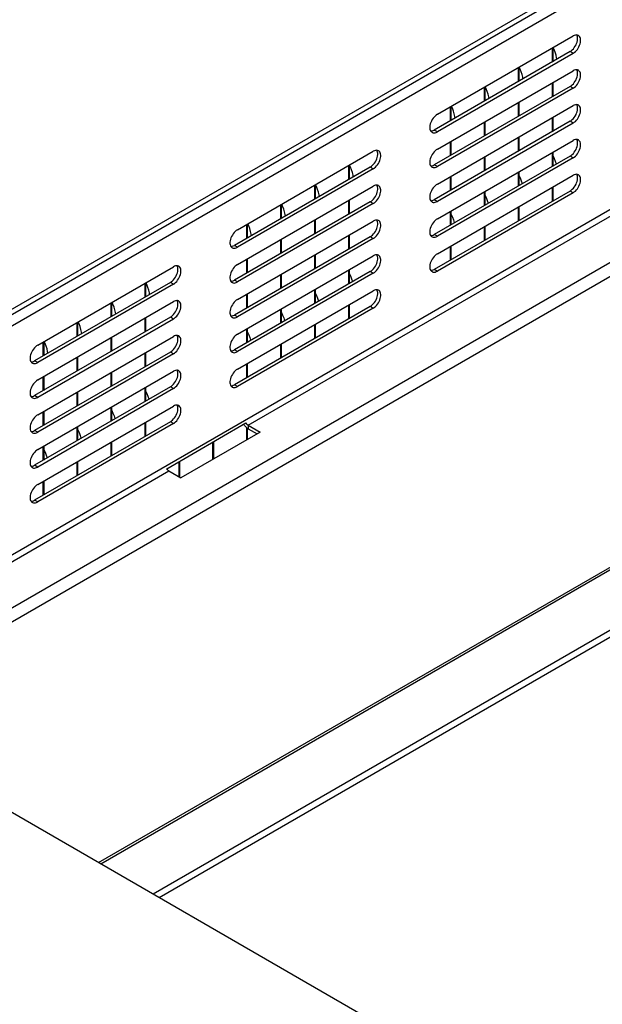
# Model space of a CAD drawing. Units: millimetres. Extents: x -1657 to 4396, y -188 to 5678.
# Drawn here: x 1648 to 1758, y 4680 to 4865 of the extents above; entities that cross this region are included whole.
import ezdxf

# ---------------------------------------------------------------- set-up
doc = ezdxf.new("R2010")
doc.units = ezdxf.units.MM
doc.header["$LTSCALE"] = 19.36
doc.layers.get('0').update_dxf_attribs({"linetype": 'CONTINUOUS'})

msp = doc.modelspace()

# ---------------------------------------------------------------- linework, layer by layer
at = {"color": 3, "linetype": 'Continuous'}
for p, q in [((1565.08, 4763.35), (1781.52, 4888.32)), ((1726.65, 4847.09), (1752.11, 4861.78)), ((1752.32, 4861.89), (1752.11, 4861.78)), ((1752.11, 4858.52), (1726.65, 4843.82)), ((1752.11, 4858.52), (1752.32, 4858.66)), ((1726.65, 4840.55), (1752.11, 4855.25)), ((1752.32, 4855.35), (1752.11, 4855.25)), ((1752.11, 4851.98), (1726.65, 4837.29)), ((1752.11, 4851.98), (1752.32, 4852.13)), ((1726.65, 4834.02), (1752.11, 4848.72)), ((1752.32, 4848.82), (1752.11, 4848.72)), ((1752.11, 4845.45), (1726.65, 4830.76)), ((1752.11, 4845.45), (1752.32, 4845.6)), ((1725.54, 4843.8), (1725.65, 4843.72)), ((1726.43, 4843.71), (1726.65, 4843.82)), ((1726.65, 4827.49), (1752.11, 4842.19)), ((1752.32, 4842.29), (1752.11, 4842.19)), ((1689.17, 4825.45), (1714.63, 4840.15)), ((1714.85, 4840.25), (1714.63, 4840.15)), ((1752.11, 4838.92), (1752.32, 4839.07)), ((1725.54, 4837.26), (1725.65, 4837.19)), ((1726.43, 4837.18), (1726.65, 4837.29)), ((1752.11, 4838.92), (1726.65, 4824.22)), ((1714.63, 4836.88), (1689.17, 4822.18)), ((1714.63, 4836.88), (1714.85, 4837.03)), ((1726.65, 4820.96), (1752.11, 4835.65)), ((1752.32, 4835.76), (1752.11, 4835.65)), ((1689.17, 4818.92), (1714.63, 4833.61)), ((1714.85, 4833.72), (1714.63, 4833.61)), ((1752.11, 4832.39), (1726.65, 4817.69)), ((1752.11, 4832.39), (1752.32, 4832.54)), ((1714.63, 4830.35), (1689.17, 4815.65)), ((1714.63, 4830.35), (1714.85, 4830.49)), ((1725.54, 4830.73), (1725.65, 4830.66)), ((1726.43, 4830.65), (1726.65, 4830.76)), ((1689.17, 4812.38), (1714.63, 4827.08)), ((1714.85, 4827.19), (1714.63, 4827.08)), ((1714.63, 4823.82), (1689.17, 4809.12)), ((1714.63, 4823.82), (1714.85, 4823.96)), ((1725.54, 4824.2), (1725.65, 4824.13)), ((1726.43, 4824.12), (1726.65, 4824.22)), ((1688.07, 4822.16), (1688.17, 4822.08)), ((1688.95, 4822.08), (1689.17, 4822.18)), ((1714.85, 4820.65), (1714.63, 4820.55)), ((1689.17, 4805.85), (1714.63, 4820.55)), ((1651.7, 4803.81), (1677.15, 4818.51)), ((1677.37, 4818.61), (1677.15, 4818.51)), ((1714.63, 4817.28), (1689.17, 4802.59)), ((1714.63, 4817.28), (1714.85, 4817.43)), ((1725.54, 4817.67), (1725.65, 4817.59)), ((1726.43, 4817.59), (1726.65, 4817.69)), ((1677.15, 4815.24), (1651.7, 4800.55)), ((1677.15, 4815.24), (1677.37, 4815.39)), ((1688.07, 4815.63), (1688.17, 4815.55)), ((1688.95, 4815.55), (1689.17, 4815.65)), ((1851.29, 4814.89), (1663.55, 4706.5)), ((1689.17, 4799.32), (1714.63, 4814.02)), ((1714.85, 4814.12), (1714.63, 4814.02)), ((1651.7, 4797.28), (1677.15, 4811.98)), ((1677.37, 4812.08), (1677.15, 4811.98)), ((1714.63, 4810.75), (1689.17, 4796.05)), ((1714.63, 4810.75), (1714.85, 4810.9)), ((1677.15, 4808.71), (1651.7, 4794.01)), ((1677.15, 4808.71), (1677.37, 4808.86)), ((1688.07, 4809.09), (1688.17, 4809.02)), ((1688.95, 4809.01), (1689.17, 4809.12)), ((1651.7, 4790.75), (1677.15, 4805.44)), ((1677.37, 4805.55), (1677.15, 4805.44)), ((1677.15, 4802.18), (1651.7, 4787.48)), ((1677.15, 4802.18), (1677.37, 4802.33)), ((1688.07, 4802.56), (1688.17, 4802.49)), ((1688.95, 4802.48), (1689.17, 4802.59)), ((1650.59, 4800.52), (1650.7, 4800.45)), ((1651.48, 4800.44), (1651.7, 4800.55)), ((1651.7, 4784.22), (1677.15, 4798.91)), ((1677.37, 4799.02), (1677.15, 4798.91)), ((1677.15, 4795.65), (1651.7, 4780.95)), ((1677.15, 4795.65), (1677.37, 4795.79)), ((1688.07, 4796.03), (1688.17, 4795.96)), ((1688.95, 4795.95), (1689.17, 4796.05)), ((1650.59, 4793.99), (1650.7, 4793.92)), ((1651.48, 4793.91), (1651.7, 4794.01)), ((1651.7, 4777.68), (1677.15, 4792.38)), ((1677.37, 4792.48), (1677.15, 4792.38)), ((1675.9, 4780.64), (1690.75, 4789.21)), ((1677.15, 4789.11), (1677.37, 4789.26)), ((1650.59, 4787.46), (1650.7, 4787.38)), ((1651.48, 4787.38), (1651.7, 4787.48)), ((1677.15, 4789.11), (1651.7, 4774.42)), ((1693.4, 4787.49), (1678.55, 4778.92)), ((1691.15, 4788.79), (1693.4, 4787.49)), ((1650.59, 4780.93), (1650.7, 4780.85)), ((1651.48, 4780.85), (1651.7, 4780.95)), ((1676.3, 4780.21), (1678.55, 4778.92)), ((1651.48, 4774.31), (1651.7, 4774.42)), ((1650.59, 4774.39), (1650.7, 4774.32)), ((2174.6, 4411.45), (1565.08, 4763.35))]:
    msp.add_line(p, q, dxfattribs=at)
at = {"color": 7, "linetype": 'Continuous'}
for p, q in [((1565.92, 4762.86), (1782.37, 4887.83)), ((1748.15, 4859.5), (1748.15, 4856.88)), ((1748.29, 4859.58), (1748.29, 4856.96)), ((1751.54, 4858.84), (1726.08, 4844.15)), ((1741.78, 4855.82), (1741.78, 4853.21)), ((1741.92, 4855.9), (1741.92, 4853.29)), ((1751.54, 4852.31), (1726.08, 4837.61)), ((1735.42, 4852.15), (1735.42, 4849.53)), ((1735.56, 4852.23), (1735.56, 4849.62)), ((1748.15, 4852.96), (1748.15, 4850.35)), ((1748.29, 4853.05), (1748.29, 4850.43)), ((1729.05, 4848.47), (1729.05, 4845.86)), ((1729.19, 4848.56), (1729.19, 4845.94)), ((1741.78, 4849.29), (1741.78, 4846.68)), ((1741.92, 4849.37), (1741.92, 4846.76)), ((1748.15, 4846.43), (1748.15, 4843.82)), ((1748.29, 4846.51), (1748.29, 4843.9)), ((1751.54, 4845.78), (1726.08, 4831.08)), ((1735.42, 4845.62), (1735.42, 4843)), ((1735.56, 4845.7), (1735.56, 4843.08)), ((1725.87, 4844.04), (1726.08, 4844.15)), ((1741.78, 4842.76), (1741.78, 4840.14)), ((1741.92, 4842.84), (1741.92, 4840.23)), ((1729.05, 4841.94), (1729.05, 4839.33)), ((1729.19, 4842.02), (1729.19, 4839.41)), ((1751.54, 4839.25), (1726.08, 4824.55)), ((1735.42, 4839.08), (1735.42, 4836.47)), ((1735.56, 4839.17), (1735.56, 4836.55)), ((1748.15, 4839.9), (1748.15, 4837.29)), ((1748.29, 4839.98), (1748.29, 4837.37)), ((1714.06, 4837.21), (1688.61, 4822.51)), ((1709.96, 4837.45), (1709.96, 4834.84)), ((1710.1, 4837.53), (1710.1, 4834.92)), ((1725.87, 4837.51), (1726.08, 4837.61)), ((1729.05, 4835.41), (1729.05, 4832.8)), ((1729.19, 4835.49), (1729.19, 4832.88)), ((1741.78, 4836.23), (1741.78, 4833.61)), ((1741.92, 4836.31), (1741.92, 4833.69)), ((1703.6, 4833.78), (1703.6, 4831.16)), ((1703.74, 4833.86), (1703.74, 4831.25)), ((1751.54, 4832.71), (1726.08, 4818.02)), ((1735.42, 4832.55), (1735.42, 4829.94)), ((1735.56, 4832.63), (1735.56, 4830.02)), ((1748.15, 4833.37), (1748.15, 4830.76)), ((1748.29, 4833.45), (1748.29, 4830.84)), ((1714.06, 4830.67), (1688.61, 4815.98)), ((1697.23, 4830.1), (1697.23, 4827.49)), ((1697.38, 4830.18), (1697.38, 4827.57)), ((1709.96, 4830.92), (1709.96, 4828.31)), ((1710.1, 4831), (1710.1, 4828.39)), ((1725.87, 4830.98), (1726.08, 4831.08)), ((1729.05, 4828.88), (1729.05, 4826.26)), ((1729.19, 4828.96), (1729.19, 4826.35)), ((1741.78, 4829.69), (1741.78, 4827.08)), ((1741.92, 4829.78), (1741.92, 4827.16)), ((1690.87, 4826.43), (1690.87, 4823.82)), ((1691.01, 4826.51), (1691.01, 4823.9)), ((1691.27, 4826.18), (1691.1, 4826.56)), ((1703.6, 4827.24), (1703.6, 4824.63)), ((1703.74, 4827.33), (1703.74, 4824.71)), ((1735.56, 4826.1), (1735.56, 4823.49)), ((1709.96, 4824.39), (1709.96, 4821.77)), ((1710.1, 4824.47), (1710.1, 4821.86)), ((1725.87, 4824.45), (1726.08, 4824.55)), ((1735.42, 4826.02), (1735.42, 4823.41)), ((1688.39, 4822.4), (1688.61, 4822.51)), ((1714.06, 4824.14), (1688.61, 4809.44)), ((1697.23, 4823.57), (1697.23, 4820.96)), ((1697.38, 4823.65), (1697.38, 4821.04)), ((1729.19, 4822.43), (1729.19, 4819.81)), ((1703.6, 4820.71), (1703.6, 4818.1)), ((1703.74, 4820.79), (1703.74, 4818.18)), ((1729.05, 4822.35), (1729.05, 4819.73)), ((1690.87, 4819.9), (1690.87, 4817.28)), ((1691.01, 4819.98), (1691.01, 4817.36)), ((1714.06, 4817.61), (1688.61, 4802.91)), ((1697.23, 4817.04), (1697.23, 4814.43)), ((1697.38, 4817.12), (1697.38, 4814.51)), ((1709.96, 4817.85), (1709.96, 4815.24)), ((1710.1, 4817.94), (1710.1, 4815.32)), ((1725.87, 4817.91), (1726.08, 4818.02)), ((1676.59, 4815.57), (1651.13, 4800.87)), ((1671.78, 4815.41), (1671.78, 4812.79)), ((1671.92, 4815.49), (1671.92, 4812.87)), ((1688.39, 4815.87), (1688.61, 4815.98)), ((1690.87, 4813.36), (1690.87, 4810.75)), ((1691.01, 4813.45), (1691.01, 4810.83)), ((1703.6, 4814.18), (1703.6, 4811.57)), ((1703.74, 4814.26), (1703.74, 4811.65)), ((1665.41, 4811.73), (1665.41, 4809.12)), ((1665.56, 4811.81), (1665.56, 4809.2)), ((1710.1, 4811.4), (1710.1, 4808.79)), ((1714.06, 4811.08), (1688.61, 4796.38)), ((1697.23, 4810.51), (1697.23, 4807.89)), ((1697.38, 4810.59), (1697.38, 4807.98)), ((1709.96, 4811.32), (1709.96, 4808.71)), ((1676.59, 4809.04), (1651.13, 4794.34)), ((1659.05, 4808.06), (1659.05, 4805.44)), ((1659.19, 4808.14), (1659.19, 4805.53)), ((1671.78, 4808.87), (1671.78, 4806.26)), ((1671.92, 4808.96), (1671.92, 4806.34)), ((1688.39, 4809.34), (1688.61, 4809.44)), ((1703.6, 4807.65), (1703.6, 4805.04)), ((1703.74, 4807.73), (1703.74, 4805.12)), ((1690.87, 4806.83), (1690.87, 4804.22)), ((1691.01, 4806.91), (1691.01, 4804.3)), ((1652.69, 4804.38), (1652.69, 4801.77)), ((1652.83, 4804.46), (1652.83, 4801.85)), ((1665.41, 4805.2), (1665.41, 4802.59)), ((1665.56, 4805.28), (1665.56, 4802.67)), ((1697.23, 4803.97), (1697.23, 4801.36)), ((1697.38, 4804.06), (1697.38, 4801.44)), ((1676.59, 4802.5), (1651.13, 4787.81)), ((1671.78, 4802.34), (1671.78, 4799.73)), ((1671.92, 4802.42), (1671.92, 4799.81)), ((1688.39, 4802.81), (1688.61, 4802.91)), ((1650.91, 4800.77), (1651.13, 4800.87)), ((1659.05, 4801.53), (1659.05, 4798.91)), ((1659.19, 4801.61), (1659.19, 4798.99)), ((1690.87, 4800.3), (1690.87, 4797.69)), ((1691.01, 4800.38), (1691.01, 4797.77)), ((1665.41, 4798.67), (1665.41, 4796.05)), ((1665.56, 4798.75), (1665.56, 4796.14)), ((1652.69, 4797.85), (1652.69, 4795.24)), ((1652.83, 4797.93), (1652.83, 4795.32)), ((1676.59, 4795.97), (1651.13, 4781.28)), ((1659.05, 4794.99), (1659.05, 4792.38)), ((1659.19, 4795.07), (1659.19, 4792.46)), ((1671.78, 4795.81), (1671.78, 4793.2)), ((1671.92, 4795.89), (1671.92, 4793.28)), ((1688.39, 4796.28), (1688.61, 4796.38)), ((1650.91, 4794.24), (1651.13, 4794.34)), ((1652.69, 4791.32), (1652.69, 4788.71)), ((1652.83, 4791.4), (1652.83, 4788.79)), ((1665.41, 4792.14), (1665.41, 4789.52)), ((1665.56, 4792.22), (1665.56, 4789.6)), ((1676.59, 4789.44), (1651.13, 4774.74)), ((1671.78, 4789.28), (1671.78, 4786.66)), ((1671.92, 4789.36), (1671.92, 4786.75)), ((1650.91, 4787.7), (1651.13, 4787.81)), ((1659.05, 4788.46), (1659.05, 4785.85)), ((1659.19, 4788.54), (1659.19, 4785.93)), ((1690.43, 4788.86), (1690.35, 4788.98)), ((1690.87, 4788.34), (1690.87, 4786.03)), ((1691.01, 4788.13), (1691.01, 4786.12)), ((1691.15, 4788.13), (1692.83, 4787.17)), ((1665.41, 4785.6), (1665.41, 4782.99)), ((1665.56, 4785.68), (1665.56, 4783.07)), ((1684.51, 4785.6), (1684.51, 4782.36)), ((1684.65, 4785.68), (1684.65, 4782.44)), ((1652.69, 4784.79), (1652.69, 4782.17)), ((1652.83, 4784.87), (1652.83, 4782.26)), ((1659.05, 4781.93), (1659.05, 4779.32)), ((1659.19, 4782.01), (1659.19, 4779.4)), ((1678.14, 4781.93), (1678.14, 4779.15)), ((1678.28, 4782.01), (1678.28, 4779.07)), ((1650.91, 4781.17), (1651.13, 4781.28)), ((1652.69, 4778.25), (1652.69, 4775.64)), ((1652.83, 4778.34), (1652.83, 4775.72)), ((1650.91, 4774.64), (1651.13, 4774.74))]:
    msp.add_line(p, q, dxfattribs=at)
at = {"color": 9, "linetype": 'Continuous'}
for p, q in [((1567.76, 4761.8), (1784.21, 4886.77)), ((1752.11, 4858.52), (1751.54, 4858.84)), ((1604.96, 4740.33), (1801.57, 4853.84)), ((1752.11, 4851.98), (1751.54, 4852.31)), ((1691.15, 4788.79), (1791.21, 4846.55)), ((1752.11, 4845.45), (1751.54, 4845.78)), ((1613.58, 4735.35), (1802.05, 4844.16)), ((1726.65, 4843.82), (1726.08, 4844.15)), ((1615.85, 4734.04), (1803.62, 4842.45)), ((1752.11, 4838.92), (1751.54, 4839.25)), ((1714.63, 4836.88), (1714.06, 4837.21)), ((1726.65, 4837.29), (1726.08, 4837.61)), ((1752.11, 4832.39), (1751.54, 4832.71)), ((1714.63, 4830.35), (1714.06, 4830.67)), ((1726.65, 4830.76), (1726.08, 4831.08)), ((1726.65, 4824.22), (1726.08, 4824.55)), ((1689.17, 4822.18), (1688.61, 4822.51)), ((1714.63, 4823.82), (1714.06, 4824.14)), ((1714.63, 4817.28), (1714.06, 4817.61)), ((1726.65, 4817.69), (1726.08, 4818.02)), ((1663.08, 4706.77), (1850.82, 4815.16)), ((1677.15, 4815.24), (1676.59, 4815.57)), ((1689.17, 4815.65), (1688.61, 4815.98)), ((1714.63, 4810.75), (1714.06, 4811.08)), ((1861.07, 4809.24), (1673.34, 4700.85)), ((1862.2, 4808.59), (1674.47, 4700.2)), ((1677.15, 4808.71), (1676.59, 4809.04)), ((1689.17, 4809.12), (1688.61, 4809.44)), ((1677.15, 4802.18), (1676.59, 4802.5)), ((1689.17, 4802.59), (1688.61, 4802.91)), ((1651.7, 4800.55), (1651.13, 4800.87)), ((1677.15, 4795.65), (1676.59, 4795.97)), ((1689.17, 4796.05), (1688.61, 4796.38)), ((1651.7, 4794.01), (1651.13, 4794.34)), ((1677.15, 4789.11), (1676.59, 4789.44)), ((1651.7, 4787.48), (1651.13, 4787.81)), ((1691.15, 4788.79), (1691.15, 4788.13)), ((1606.09, 4739.68), (1676.3, 4780.21)), ((1651.7, 4780.95), (1651.13, 4781.28)), ((1651.7, 4774.42), (1651.13, 4774.74))]:
    msp.add_line(p, q, dxfattribs=at)
at = {"color": 3, "linetype": 'Continuous'}
for points in [[(1752.9, 4861.96), (1752.72, 4861.97), (1752.53, 4861.95), (1752.32, 4861.89)], [(1753.1, 4861.88), (1753.07, 4861.9), (1752.9, 4861.96)], [(1753.51, 4860.84), (1753.51, 4861.09), (1753.48, 4861.31), (1753.42, 4861.5), (1753.33, 4861.67), (1753.21, 4861.81), (1753.1, 4861.88)], [(1752.32, 4858.66), (1752.53, 4858.84), (1752.72, 4859.03), (1752.9, 4859.26), (1753.07, 4859.51), (1753.21, 4859.77), (1753.33, 4860.04), (1753.42, 4860.31)], [(1753.42, 4860.31), (1753.48, 4860.58), (1753.51, 4860.84)], [(1752.9, 4855.43), (1752.72, 4855.44), (1752.53, 4855.42), (1752.32, 4855.35)], [(1753.1, 4855.35), (1753.07, 4855.37), (1752.9, 4855.43)], [(1753.51, 4854.31), (1753.51, 4854.55), (1753.48, 4854.78), (1753.42, 4854.97), (1753.33, 4855.14), (1753.21, 4855.27), (1753.1, 4855.35)], [(1753.42, 4853.78), (1753.48, 4854.05), (1753.51, 4854.31)], [(1752.32, 4852.13), (1752.53, 4852.3), (1752.72, 4852.5), (1752.9, 4852.73), (1753.07, 4852.98), (1753.21, 4853.24), (1753.33, 4853.51), (1753.42, 4853.78)], [(1752.9, 4848.89), (1752.72, 4848.91), (1752.53, 4848.89), (1752.32, 4848.82)], [(1753.1, 4848.82), (1753.07, 4848.84), (1752.9, 4848.89)], [(1753.51, 4847.77), (1753.51, 4848.02), (1753.48, 4848.24), (1753.42, 4848.44), (1753.33, 4848.61), (1753.21, 4848.74), (1753.1, 4848.82)], [(1726.65, 4847.09), (1726.43, 4846.94), (1726.23, 4846.77), (1726.04, 4846.57), (1725.85, 4846.34), (1725.69, 4846.09)], [(1752.32, 4845.6), (1752.53, 4845.77), (1752.72, 4845.97), (1752.9, 4846.19), (1753.07, 4846.45), (1753.21, 4846.71), (1753.33, 4846.97), (1753.42, 4847.25)], [(1753.42, 4847.25), (1753.48, 4847.52), (1753.51, 4847.77)], [(1725.69, 4846.09), (1725.54, 4845.83), (1725.43, 4845.56), (1725.33, 4845.29), (1725.27, 4845.02), (1725.24, 4844.76), (1725.24, 4844.52), (1725.27, 4844.29), (1725.33, 4844.1)], [(1725.33, 4844.1), (1725.43, 4843.93), (1725.54, 4843.8)], [(1725.65, 4843.72), (1725.69, 4843.7), (1725.85, 4843.64), (1726.04, 4843.63), (1726.23, 4843.65), (1726.43, 4843.71)], [(1752.9, 4842.36), (1752.72, 4842.38), (1752.53, 4842.35), (1752.32, 4842.29)], [(1753.1, 4842.28), (1753.07, 4842.3), (1752.9, 4842.36)], [(1753.51, 4841.24), (1753.51, 4841.49), (1753.48, 4841.71), (1753.42, 4841.91), (1753.33, 4842.08), (1753.21, 4842.21), (1753.1, 4842.28)], [(1753.42, 4840.72), (1753.48, 4840.99), (1753.51, 4841.24)], [(1715.42, 4840.32), (1715.24, 4840.34), (1715.05, 4840.31), (1714.85, 4840.25)], [(1715.63, 4840.24), (1715.59, 4840.26), (1715.42, 4840.32)], [(1716.04, 4839.2), (1716.04, 4839.45), (1716.01, 4839.67), (1715.94, 4839.87), (1715.85, 4840.04), (1715.73, 4840.17), (1715.63, 4840.24)], [(1715.94, 4838.68), (1716.01, 4838.94), (1716.04, 4839.2)], [(1725.69, 4839.56), (1725.54, 4839.3), (1725.43, 4839.03), (1725.33, 4838.75), (1725.27, 4838.49), (1725.24, 4838.23), (1725.24, 4837.98), (1725.27, 4837.76), (1725.33, 4837.57)], [(1726.65, 4840.55), (1726.43, 4840.41), (1726.23, 4840.23), (1726.04, 4840.04), (1725.85, 4839.81), (1725.69, 4839.56)], [(1752.32, 4839.07), (1752.53, 4839.24), (1752.72, 4839.44), (1752.9, 4839.66), (1753.07, 4839.91), (1753.21, 4840.17), (1753.33, 4840.44), (1753.42, 4840.72)], [(1714.85, 4837.03), (1715.05, 4837.2), (1715.24, 4837.4), (1715.42, 4837.62), (1715.59, 4837.87), (1715.73, 4838.13), (1715.85, 4838.4), (1715.94, 4838.68)], [(1725.33, 4837.57), (1725.43, 4837.4), (1725.54, 4837.26)], [(1725.65, 4837.19), (1725.69, 4837.17), (1725.85, 4837.11), (1726.04, 4837.09), (1726.23, 4837.12), (1726.43, 4837.18)], [(1752.9, 4835.83), (1752.72, 4835.85), (1752.53, 4835.82), (1752.32, 4835.76)], [(1753.1, 4835.75), (1753.07, 4835.77), (1752.9, 4835.83)], [(1753.51, 4834.71), (1753.51, 4834.96), (1753.48, 4835.18), (1753.42, 4835.38), (1753.33, 4835.54), (1753.21, 4835.68), (1753.1, 4835.75)], [(1715.42, 4833.79), (1715.24, 4833.81), (1715.05, 4833.78), (1714.85, 4833.72)], [(1715.63, 4833.71), (1715.59, 4833.73), (1715.42, 4833.79)], [(1716.04, 4832.67), (1716.04, 4832.92), (1716.01, 4833.14), (1715.94, 4833.33), (1715.85, 4833.5), (1715.73, 4833.64), (1715.63, 4833.71)], [(1726.65, 4834.02), (1726.43, 4833.87), (1726.23, 4833.7), (1726.04, 4833.51), (1725.85, 4833.28), (1725.69, 4833.03)], [(1752.32, 4832.54), (1752.53, 4832.71), (1752.72, 4832.9), (1752.9, 4833.13), (1753.07, 4833.38), (1753.21, 4833.64), (1753.33, 4833.91), (1753.42, 4834.19)], [(1753.42, 4834.19), (1753.48, 4834.45), (1753.51, 4834.71)], [(1714.85, 4830.49), (1715.05, 4830.67), (1715.24, 4830.86), (1715.42, 4831.09), (1715.59, 4831.34), (1715.73, 4831.6), (1715.85, 4831.87), (1715.94, 4832.15)], [(1715.94, 4832.15), (1716.01, 4832.41), (1716.04, 4832.67)], [(1725.69, 4833.03), (1725.54, 4832.77), (1725.43, 4832.5), (1725.33, 4832.22), (1725.27, 4831.96), (1725.24, 4831.7), (1725.24, 4831.45), (1725.27, 4831.23), (1725.33, 4831.03)], [(1725.33, 4831.03), (1725.43, 4830.86), (1725.54, 4830.73)], [(1725.65, 4830.66), (1725.69, 4830.64), (1725.85, 4830.58), (1726.04, 4830.56), (1726.23, 4830.59), (1726.43, 4830.65)], [(1715.42, 4827.26), (1715.24, 4827.27), (1715.05, 4827.25), (1714.85, 4827.19)], [(1715.63, 4827.18), (1715.59, 4827.2), (1715.42, 4827.26)], [(1716.04, 4826.14), (1716.04, 4826.39), (1716.01, 4826.61), (1715.94, 4826.8), (1715.85, 4826.97), (1715.73, 4827.1), (1715.63, 4827.18)], [(1715.94, 4825.61), (1716.01, 4825.88), (1716.04, 4826.14)], [(1725.69, 4826.5), (1725.54, 4826.24), (1725.43, 4825.97), (1725.33, 4825.69), (1725.27, 4825.42), (1725.24, 4825.17), (1725.24, 4824.92), (1725.27, 4824.7), (1725.33, 4824.5)], [(1726.65, 4827.49), (1726.43, 4827.34), (1726.23, 4827.17), (1726.04, 4826.97), (1725.85, 4826.75), (1725.69, 4826.5)], [(1688.21, 4824.45), (1688.07, 4824.2), (1687.95, 4823.93), (1687.86, 4823.65), (1687.79, 4823.38), (1687.76, 4823.13), (1687.76, 4822.88), (1687.79, 4822.66), (1687.86, 4822.46)], [(1689.17, 4825.45), (1688.95, 4825.3), (1688.75, 4825.13), (1688.56, 4824.93), (1688.38, 4824.71), (1688.21, 4824.45)], [(1714.85, 4823.96), (1715.05, 4824.13), (1715.24, 4824.33), (1715.42, 4824.56), (1715.59, 4824.81), (1715.73, 4825.07), (1715.85, 4825.34), (1715.94, 4825.61)], [(1725.33, 4824.5), (1725.43, 4824.33), (1725.54, 4824.2)], [(1687.86, 4822.46), (1687.95, 4822.29), (1688.07, 4822.16)], [(1725.65, 4824.13), (1725.69, 4824.11), (1725.85, 4824.05), (1726.04, 4824.03), (1726.23, 4824.05), (1726.43, 4824.12)], [(1688.17, 4822.08), (1688.21, 4822.06), (1688.38, 4822.01), (1688.56, 4821.99), (1688.75, 4822.01), (1688.95, 4822.08)], [(1715.42, 4820.72), (1715.24, 4820.74), (1715.05, 4820.72), (1714.85, 4820.65)], [(1715.63, 4820.65), (1715.59, 4820.67), (1715.42, 4820.72)], [(1716.04, 4819.61), (1716.04, 4819.85), (1716.01, 4820.08), (1715.94, 4820.27), (1715.85, 4820.44), (1715.73, 4820.57), (1715.63, 4820.65)], [(1726.65, 4820.96), (1726.43, 4820.81), (1726.23, 4820.64), (1726.04, 4820.44), (1725.85, 4820.21), (1725.69, 4819.96)], [(1689.17, 4818.92), (1688.95, 4818.77), (1688.75, 4818.6), (1688.56, 4818.4), (1688.38, 4818.17), (1688.21, 4817.92)], [(1714.85, 4817.43), (1715.05, 4817.6), (1715.24, 4817.8), (1715.42, 4818.03), (1715.59, 4818.28), (1715.73, 4818.54), (1715.85, 4818.8), (1715.94, 4819.08)], [(1715.94, 4819.08), (1716.01, 4819.35), (1716.04, 4819.61)], [(1725.69, 4819.96), (1725.54, 4819.7), (1725.43, 4819.44), (1725.33, 4819.16), (1725.27, 4818.89), (1725.24, 4818.63), (1725.24, 4818.39), (1725.27, 4818.16), (1725.33, 4817.97)], [(1677.95, 4818.68), (1677.77, 4818.7), (1677.57, 4818.68), (1677.37, 4818.61)], [(1677.37, 4815.39), (1677.57, 4815.56), (1677.77, 4815.76), (1677.95, 4815.98), (1678.11, 4816.24), (1678.26, 4816.5), (1678.38, 4816.76), (1678.47, 4817.04)], [(1678.15, 4818.61), (1678.11, 4818.63), (1677.95, 4818.68)], [(1678.56, 4817.57), (1678.56, 4817.81), (1678.53, 4818.03), (1678.47, 4818.23), (1678.38, 4818.4), (1678.26, 4818.53), (1678.15, 4818.61)], [(1678.47, 4817.04), (1678.53, 4817.31), (1678.56, 4817.57)], [(1688.21, 4817.92), (1688.07, 4817.66), (1687.95, 4817.39), (1687.86, 4817.12), (1687.79, 4816.85), (1687.76, 4816.59), (1687.76, 4816.35), (1687.79, 4816.12), (1687.86, 4815.93)], [(1725.33, 4817.97), (1725.43, 4817.8), (1725.54, 4817.67)], [(1725.65, 4817.59), (1725.69, 4817.57), (1725.85, 4817.52), (1726.04, 4817.5), (1726.23, 4817.52), (1726.43, 4817.59)], [(1687.86, 4815.93), (1687.95, 4815.76), (1688.07, 4815.63)], [(1688.17, 4815.55), (1688.21, 4815.53), (1688.38, 4815.48), (1688.56, 4815.46), (1688.75, 4815.48), (1688.95, 4815.55)], [(1715.42, 4814.19), (1715.24, 4814.21), (1715.05, 4814.19), (1714.85, 4814.12)], [(1715.63, 4814.12), (1715.59, 4814.13), (1715.42, 4814.19)], [(1716.04, 4813.07), (1716.04, 4813.32), (1716.01, 4813.54), (1715.94, 4813.74), (1715.85, 4813.91), (1715.73, 4814.04), (1715.63, 4814.12)], [(1677.95, 4812.15), (1677.77, 4812.17), (1677.57, 4812.14), (1677.37, 4812.08)], [(1678.15, 4812.07), (1678.11, 4812.09), (1677.95, 4812.15)], [(1678.56, 4811.03), (1678.56, 4811.28), (1678.53, 4811.5), (1678.47, 4811.7), (1678.38, 4811.87), (1678.26, 4812), (1678.15, 4812.07)], [(1688.21, 4811.39), (1688.07, 4811.13), (1687.95, 4810.86), (1687.86, 4810.59), (1687.79, 4810.32), (1687.76, 4810.06), (1687.76, 4809.81), (1687.79, 4809.59), (1687.86, 4809.4)], [(1689.17, 4812.38), (1688.95, 4812.24), (1688.75, 4812.06), (1688.56, 4811.87), (1688.38, 4811.64), (1688.21, 4811.39)], [(1714.85, 4810.9), (1715.05, 4811.07), (1715.24, 4811.27), (1715.42, 4811.49), (1715.59, 4811.74), (1715.73, 4812), (1715.85, 4812.27), (1715.94, 4812.55)], [(1715.94, 4812.55), (1716.01, 4812.82), (1716.04, 4813.07)], [(1677.37, 4808.86), (1677.57, 4809.03), (1677.77, 4809.23), (1677.95, 4809.45), (1678.11, 4809.7), (1678.26, 4809.96), (1678.38, 4810.23), (1678.47, 4810.51)], [(1678.47, 4810.51), (1678.53, 4810.78), (1678.56, 4811.03)], [(1687.86, 4809.4), (1687.95, 4809.23), (1688.07, 4809.09)], [(1688.17, 4809.02), (1688.21, 4809), (1688.38, 4808.94), (1688.56, 4808.93), (1688.75, 4808.95), (1688.95, 4809.01)], [(1689.17, 4805.85), (1688.95, 4805.7), (1688.75, 4805.53), (1688.56, 4805.34), (1688.38, 4805.11), (1688.21, 4804.86)], [(1677.95, 4805.62), (1677.77, 4805.64), (1677.57, 4805.61), (1677.37, 4805.55)], [(1677.37, 4802.33), (1677.57, 4802.5), (1677.77, 4802.69), (1677.95, 4802.92), (1678.11, 4803.17), (1678.26, 4803.43), (1678.38, 4803.7), (1678.47, 4803.98)], [(1678.15, 4805.54), (1678.11, 4805.56), (1677.95, 4805.62)], [(1678.56, 4804.5), (1678.56, 4804.75), (1678.53, 4804.97), (1678.47, 4805.17), (1678.38, 4805.33), (1678.26, 4805.47), (1678.15, 4805.54)], [(1678.47, 4803.98), (1678.53, 4804.24), (1678.56, 4804.5)], [(1688.21, 4804.86), (1688.07, 4804.6), (1687.95, 4804.33), (1687.86, 4804.05), (1687.79, 4803.79), (1687.76, 4803.53), (1687.76, 4803.28), (1687.79, 4803.06), (1687.86, 4802.87)], [(1650.73, 4802.82), (1650.59, 4802.56), (1650.47, 4802.29), (1650.38, 4802.01), (1650.32, 4801.75), (1650.29, 4801.49), (1650.29, 4801.24), (1650.32, 4801.02), (1650.38, 4800.82)], [(1651.7, 4803.81), (1651.48, 4803.66), (1651.27, 4803.49), (1651.08, 4803.3), (1650.9, 4803.07), (1650.73, 4802.82)], [(1687.86, 4802.87), (1687.95, 4802.7), (1688.07, 4802.56)], [(1688.17, 4802.49), (1688.21, 4802.47), (1688.38, 4802.41), (1688.56, 4802.39), (1688.75, 4802.42), (1688.95, 4802.48)], [(1650.38, 4800.82), (1650.47, 4800.65), (1650.59, 4800.52)], [(1650.7, 4800.45), (1650.73, 4800.43), (1650.9, 4800.37), (1651.08, 4800.35), (1651.27, 4800.38), (1651.48, 4800.44)], [(1677.95, 4799.09), (1677.77, 4799.1), (1677.57, 4799.08), (1677.37, 4799.02)], [(1678.15, 4799.01), (1678.11, 4799.03), (1677.95, 4799.09)], [(1678.56, 4797.97), (1678.56, 4798.22), (1678.53, 4798.44), (1678.47, 4798.63), (1678.38, 4798.8), (1678.26, 4798.94), (1678.15, 4799.01)], [(1689.17, 4799.32), (1688.95, 4799.17), (1688.75, 4799), (1688.56, 4798.8), (1688.38, 4798.58), (1688.21, 4798.33)], [(1651.7, 4797.28), (1651.48, 4797.13), (1651.27, 4796.96), (1651.08, 4796.76), (1650.9, 4796.54), (1650.73, 4796.29)], [(1677.37, 4795.79), (1677.57, 4795.97), (1677.77, 4796.16), (1677.95, 4796.39), (1678.11, 4796.64), (1678.26, 4796.9), (1678.38, 4797.17), (1678.47, 4797.44)], [(1678.47, 4797.44), (1678.53, 4797.71), (1678.56, 4797.97)], [(1688.21, 4798.33), (1688.07, 4798.07), (1687.95, 4797.8), (1687.86, 4797.52), (1687.79, 4797.25), (1687.76, 4797), (1687.76, 4796.75), (1687.79, 4796.53), (1687.86, 4796.33)], [(1650.73, 4796.29), (1650.59, 4796.03), (1650.47, 4795.76), (1650.38, 4795.48), (1650.32, 4795.21), (1650.29, 4794.96), (1650.29, 4794.71), (1650.32, 4794.49), (1650.38, 4794.29)], [(1687.86, 4796.33), (1687.95, 4796.16), (1688.07, 4796.03)], [(1688.17, 4795.96), (1688.21, 4795.94), (1688.38, 4795.88), (1688.56, 4795.86), (1688.75, 4795.89), (1688.95, 4795.95)], [(1650.38, 4794.29), (1650.47, 4794.12), (1650.59, 4793.99)], [(1650.7, 4793.92), (1650.73, 4793.9), (1650.9, 4793.84), (1651.08, 4793.82), (1651.27, 4793.84), (1651.48, 4793.91)], [(1677.95, 4792.56), (1677.77, 4792.57), (1677.57, 4792.55), (1677.37, 4792.48)], [(1678.15, 4792.48), (1678.11, 4792.5), (1677.95, 4792.56)], [(1678.56, 4791.44), (1678.56, 4791.68), (1678.53, 4791.91), (1678.47, 4792.1), (1678.38, 4792.27), (1678.26, 4792.4), (1678.15, 4792.48)], [(1678.47, 4790.91), (1678.53, 4791.18), (1678.56, 4791.44)], [(1650.73, 4789.75), (1650.59, 4789.49), (1650.47, 4789.23), (1650.38, 4788.95), (1650.32, 4788.68), (1650.29, 4788.42), (1650.29, 4788.18), (1650.32, 4787.96), (1650.38, 4787.76)], [(1651.7, 4790.75), (1651.48, 4790.6), (1651.27, 4790.43), (1651.08, 4790.23), (1650.9, 4790), (1650.73, 4789.75)], [(1677.37, 4789.26), (1677.57, 4789.43), (1677.77, 4789.63), (1677.95, 4789.86), (1678.11, 4790.11), (1678.26, 4790.37), (1678.38, 4790.64), (1678.47, 4790.91)], [(1690.91, 4788.99), (1690.87, 4789.04), (1690.83, 4789.09), (1690.79, 4789.15), (1690.75, 4789.21)], [(1650.38, 4787.76), (1650.47, 4787.59), (1650.59, 4787.46)], [(1650.7, 4787.38), (1650.73, 4787.36), (1650.9, 4787.31), (1651.08, 4787.29), (1651.27, 4787.31), (1651.48, 4787.38)], [(1691.15, 4788.79), (1691.1, 4788.82), (1691.05, 4788.85), (1691.01, 4788.89), (1690.96, 4788.94), (1690.91, 4788.99)], [(1651.7, 4784.22), (1651.48, 4784.07), (1651.27, 4783.9), (1651.08, 4783.7), (1650.9, 4783.47), (1650.73, 4783.22)], [(1650.73, 4783.22), (1650.59, 4782.96), (1650.47, 4782.69), (1650.38, 4782.42), (1650.32, 4782.15), (1650.29, 4781.89), (1650.29, 4781.65), (1650.32, 4781.42), (1650.38, 4781.23)], [(1650.38, 4781.23), (1650.47, 4781.06), (1650.59, 4780.93)], [(1650.7, 4780.85), (1650.73, 4780.83), (1650.9, 4780.77), (1651.08, 4780.76), (1651.27, 4780.78), (1651.48, 4780.85)], [(1676.3, 4780.21), (1676.25, 4780.25), (1676.2, 4780.28), (1676.16, 4780.32), (1676.11, 4780.37), (1676.06, 4780.41), (1676.02, 4780.47), (1675.98, 4780.52), (1675.94, 4780.58), (1675.9, 4780.64)], [(1650.73, 4776.69), (1650.59, 4776.43), (1650.47, 4776.16), (1650.38, 4775.89), (1650.32, 4775.62), (1650.29, 4775.36), (1650.29, 4775.11), (1650.32, 4774.89), (1650.38, 4774.7)], [(1651.7, 4777.68), (1651.48, 4777.54), (1651.27, 4777.36), (1651.08, 4777.17), (1650.9, 4776.94), (1650.73, 4776.69)], [(1650.38, 4774.7), (1650.47, 4774.53), (1650.59, 4774.39)], [(1650.7, 4774.32), (1650.73, 4774.3), (1650.9, 4774.24), (1651.08, 4774.22), (1651.27, 4774.25), (1651.48, 4774.31)]]:
    msp.add_lwpolyline(points, dxfattribs=at)
at = {"color": 7, "linetype": 'Continuous'}
for points in [[(1752.76, 4860.36), (1752.86, 4860.64), (1752.92, 4860.91), (1752.95, 4861.17), (1752.95, 4861.41), (1752.92, 4861.64), (1752.86, 4861.83), (1752.78, 4861.97)], [(1748.91, 4858.21), (1748.75, 4858.73), (1748.55, 4859.25), (1748.37, 4859.63)], [(1751.54, 4858.84), (1751.76, 4858.99), (1751.96, 4859.16), (1752.15, 4859.36)], [(1752.15, 4859.36), (1752.33, 4859.59), (1752.5, 4859.84)], [(1752.5, 4859.84), (1752.65, 4860.1), (1752.76, 4860.36)], [(1749.06, 4857.41), (1749.02, 4857.71), (1748.91, 4858.21)], [(1742.55, 4854.54), (1742.39, 4855.05), (1742.18, 4855.57), (1742.01, 4855.95)], [(1742.7, 4853.74), (1742.66, 4854.04), (1742.55, 4854.54)], [(1752.5, 4853.3), (1752.65, 4853.56), (1752.76, 4853.83)], [(1752.76, 4853.83), (1752.86, 4854.11), (1752.92, 4854.38), (1752.95, 4854.63), (1752.95, 4854.88), (1752.92, 4855.1), (1752.86, 4855.3), (1752.78, 4855.44)], [(1736.18, 4850.86), (1736.02, 4851.38), (1735.82, 4851.9), (1735.64, 4852.28)], [(1751.54, 4852.31), (1751.76, 4852.46), (1751.96, 4852.63), (1752.15, 4852.83)], [(1752.15, 4852.83), (1752.33, 4853.05), (1752.5, 4853.3)], [(1736.34, 4850.07), (1736.29, 4850.36), (1736.18, 4850.86)], [(1729.82, 4847.19), (1729.66, 4847.7), (1729.46, 4848.22), (1729.28, 4848.6)], [(1752.76, 4847.3), (1752.86, 4847.58), (1752.92, 4847.84), (1752.95, 4848.1), (1752.95, 4848.35), (1752.92, 4848.57), (1752.86, 4848.77), (1752.78, 4848.9)], [(1729.97, 4846.39), (1729.93, 4846.69), (1729.82, 4847.19)], [(1752.15, 4846.29), (1752.33, 4846.52), (1752.5, 4846.77)], [(1752.5, 4846.77), (1752.65, 4847.03), (1752.76, 4847.3)], [(1751.54, 4845.78), (1751.76, 4845.93), (1751.96, 4846.1), (1752.15, 4846.29)], [(1725.41, 4843.96), (1725.47, 4843.95), (1725.66, 4843.98), (1725.87, 4844.04)], [(1752.76, 4840.77), (1752.86, 4841.05), (1752.92, 4841.31), (1752.95, 4841.57), (1752.95, 4841.82), (1752.92, 4842.04), (1752.86, 4842.23), (1752.78, 4842.37)], [(1715.29, 4838.73), (1715.38, 4839), (1715.44, 4839.27), (1715.47, 4839.53), (1715.47, 4839.78), (1715.44, 4840), (1715.38, 4840.19), (1715.3, 4840.33)], [(1748.29, 4839.39), (1748.31, 4839.34), (1748.55, 4838.83), (1748.75, 4838.31), (1748.91, 4837.8), (1748.92, 4837.74)], [(1751.54, 4839.25), (1751.76, 4839.39), (1751.96, 4839.57), (1752.15, 4839.76)], [(1752.15, 4839.76), (1752.33, 4839.99), (1752.5, 4840.24)], [(1752.5, 4840.24), (1752.65, 4840.5), (1752.76, 4840.77)], [(1710.73, 4836.17), (1710.57, 4836.68), (1710.36, 4837.2), (1710.19, 4837.58)], [(1714.06, 4837.21), (1714.28, 4837.35), (1714.49, 4837.53), (1714.68, 4837.72)], [(1714.68, 4837.72), (1714.86, 4837.95), (1715.03, 4838.2)], [(1715.03, 4838.2), (1715.17, 4838.46), (1715.29, 4838.73)], [(1725.41, 4837.43), (1725.47, 4837.42), (1725.66, 4837.45), (1725.87, 4837.51)], [(1710.88, 4835.37), (1710.84, 4835.67), (1710.73, 4836.17)], [(1741.92, 4835.71), (1741.95, 4835.67), (1742.18, 4835.16), (1742.39, 4834.64), (1742.55, 4834.12), (1742.56, 4834.06)], [(1752.76, 4834.24), (1752.86, 4834.51), (1752.92, 4834.78), (1752.95, 4835.04), (1752.95, 4835.28), (1752.92, 4835.51), (1752.86, 4835.7), (1752.78, 4835.84)], [(1704.36, 4832.49), (1704.2, 4833.01), (1704, 4833.53), (1703.82, 4833.91)], [(1715.29, 4832.2), (1715.38, 4832.47), (1715.44, 4832.74), (1715.47, 4833), (1715.47, 4833.24), (1715.44, 4833.47), (1715.38, 4833.66), (1715.3, 4833.8)], [(1752.15, 4833.23), (1752.33, 4833.46), (1752.5, 4833.71)], [(1752.5, 4833.71), (1752.65, 4833.97), (1752.76, 4834.24)], [(1704.52, 4831.69), (1704.47, 4831.99), (1704.36, 4832.49)], [(1714.68, 4831.19), (1714.86, 4831.42), (1715.03, 4831.67)], [(1715.03, 4831.67), (1715.17, 4831.93), (1715.29, 4832.2)], [(1735.56, 4832.04), (1735.58, 4831.99), (1735.82, 4831.49), (1736.02, 4830.96), (1736.18, 4830.45), (1736.2, 4830.39)], [(1751.54, 4832.71), (1751.76, 4832.86), (1751.96, 4833.03), (1752.15, 4833.23)], [(1698, 4828.82), (1697.84, 4829.33), (1697.64, 4829.85), (1697.46, 4830.23)], [(1714.06, 4830.67), (1714.28, 4830.82), (1714.49, 4830.99), (1714.68, 4831.19)], [(1725.41, 4830.9), (1725.47, 4830.89), (1725.66, 4830.91), (1725.87, 4830.98)], [(1698.15, 4828.02), (1698.11, 4828.32), (1698, 4828.82)], [(1729.19, 4828.36), (1729.22, 4828.32), (1729.46, 4827.81), (1729.66, 4827.29), (1729.82, 4826.78), (1729.83, 4826.71)], [(1691.63, 4825.14), (1691.48, 4825.66), (1691.27, 4826.18)], [(1715.29, 4825.66), (1715.38, 4825.94), (1715.44, 4826.21), (1715.47, 4826.46), (1715.47, 4826.71), (1715.44, 4826.93), (1715.38, 4827.13), (1715.3, 4827.27)], [(1691.79, 4824.35), (1691.75, 4824.64), (1691.63, 4825.14)], [(1714.06, 4824.14), (1714.28, 4824.29), (1714.49, 4824.46), (1714.68, 4824.66)], [(1714.68, 4824.66), (1714.86, 4824.88), (1715.03, 4825.14)], [(1715.03, 4825.14), (1715.17, 4825.39), (1715.29, 4825.66)], [(1725.41, 4824.36), (1725.47, 4824.36), (1725.66, 4824.38), (1725.87, 4824.45)], [(1687.93, 4822.32), (1687.99, 4822.32), (1688.18, 4822.34), (1688.39, 4822.4)], [(1715.29, 4819.13), (1715.38, 4819.41), (1715.44, 4819.68), (1715.47, 4819.93), (1715.47, 4820.18), (1715.44, 4820.4), (1715.38, 4820.6), (1715.3, 4820.74)], [(1715.03, 4818.6), (1715.17, 4818.86), (1715.29, 4819.13)], [(1677.55, 4816.56), (1677.69, 4816.82), (1677.81, 4817.09)], [(1677.81, 4817.09), (1677.9, 4817.37), (1677.97, 4817.63), (1678, 4817.89), (1678, 4818.14), (1677.97, 4818.36), (1677.9, 4818.56), (1677.83, 4818.69)], [(1710.1, 4817.34), (1710.13, 4817.3), (1710.36, 4816.79), (1710.57, 4816.27), (1710.73, 4815.75), (1710.74, 4815.69)], [(1714.06, 4817.61), (1714.28, 4817.76), (1714.49, 4817.93), (1714.68, 4818.13)], [(1714.68, 4818.13), (1714.86, 4818.35), (1715.03, 4818.6)], [(1725.41, 4817.83), (1725.47, 4817.83), (1725.66, 4817.85), (1725.87, 4817.91)], [(1672.54, 4814.12), (1672.38, 4814.64), (1672.18, 4815.16), (1672, 4815.54)], [(1676.59, 4815.57), (1676.8, 4815.72), (1677.01, 4815.89), (1677.2, 4816.08)], [(1677.2, 4816.08), (1677.38, 4816.31), (1677.55, 4816.56)], [(1687.93, 4815.79), (1687.99, 4815.78), (1688.18, 4815.81), (1688.39, 4815.87)], [(1672.7, 4813.32), (1672.66, 4813.62), (1672.54, 4814.12)], [(1703.74, 4813.67), (1703.76, 4813.62), (1704, 4813.11), (1704.2, 4812.59), (1704.36, 4812.08), (1704.38, 4812.02)], [(1715.29, 4812.6), (1715.38, 4812.88), (1715.44, 4813.14), (1715.47, 4813.4), (1715.47, 4813.65), (1715.44, 4813.87), (1715.38, 4814.06), (1715.3, 4814.2)], [(1666.18, 4810.45), (1666.02, 4810.96), (1665.82, 4811.48), (1665.64, 4811.86)], [(1677.81, 4810.56), (1677.9, 4810.84), (1677.97, 4811.1), (1678, 4811.36), (1678, 4811.61), (1677.97, 4811.83), (1677.9, 4812.02), (1677.83, 4812.16)], [(1714.06, 4811.08), (1714.28, 4811.23), (1714.49, 4811.4), (1714.68, 4811.59)], [(1714.68, 4811.59), (1714.86, 4811.82), (1715.03, 4812.07)], [(1715.03, 4812.07), (1715.17, 4812.33), (1715.29, 4812.6)], [(1666.33, 4809.65), (1666.29, 4809.95), (1666.18, 4810.45)], [(1676.59, 4809.04), (1676.8, 4809.18), (1677.01, 4809.36), (1677.2, 4809.55)], [(1677.2, 4809.55), (1677.38, 4809.78), (1677.55, 4810.03)], [(1677.55, 4810.03), (1677.69, 4810.29), (1677.81, 4810.56)], [(1697.38, 4809.99), (1697.4, 4809.95), (1697.64, 4809.44), (1697.84, 4808.92), (1698, 4808.41), (1698.01, 4808.34)], [(1659.81, 4806.77), (1659.66, 4807.29), (1659.45, 4807.81), (1659.28, 4808.19)], [(1687.93, 4809.26), (1687.99, 4809.25), (1688.18, 4809.28), (1688.39, 4809.34)], [(1659.97, 4805.97), (1659.93, 4806.27), (1659.81, 4806.77)], [(1691.04, 4806.27), (1691.27, 4805.77), (1691.48, 4805.25), (1691.63, 4804.73), (1691.65, 4804.67)], [(1653.45, 4803.1), (1653.29, 4803.61), (1653.09, 4804.13), (1652.91, 4804.51)], [(1677.55, 4803.5), (1677.69, 4803.76), (1677.81, 4804.03)], [(1677.81, 4804.03), (1677.9, 4804.3), (1677.97, 4804.57), (1678, 4804.83), (1678, 4805.08), (1677.97, 4805.3), (1677.9, 4805.49), (1677.83, 4805.63)], [(1653.6, 4802.3), (1653.56, 4802.6), (1653.45, 4803.1)], [(1676.59, 4802.5), (1676.8, 4802.65), (1677.01, 4802.82), (1677.2, 4803.02)], [(1677.2, 4803.02), (1677.38, 4803.25), (1677.55, 4803.5)], [(1687.93, 4802.73), (1687.99, 4802.72), (1688.18, 4802.74), (1688.39, 4802.81)], [(1650.46, 4800.69), (1650.52, 4800.68), (1650.71, 4800.7), (1650.91, 4800.77)], [(1677.81, 4797.49), (1677.9, 4797.77), (1677.97, 4798.04), (1678, 4798.3), (1678, 4798.54), (1677.97, 4798.77), (1677.9, 4798.96), (1677.83, 4799.1)], [(1677.2, 4796.49), (1677.38, 4796.72), (1677.55, 4796.97)], [(1677.55, 4796.97), (1677.69, 4797.23), (1677.81, 4797.49)], [(1671.92, 4795.29), (1671.94, 4795.25), (1672.18, 4794.74), (1672.38, 4794.22), (1672.54, 4793.71), (1672.56, 4793.65)], [(1676.59, 4795.97), (1676.8, 4796.12), (1677.01, 4796.29), (1677.2, 4796.49)], [(1687.93, 4796.19), (1687.99, 4796.19), (1688.18, 4796.21), (1688.39, 4796.28)], [(1650.46, 4794.15), (1650.52, 4794.15), (1650.71, 4794.17), (1650.91, 4794.24)], [(1665.56, 4791.62), (1665.58, 4791.58), (1665.82, 4791.07), (1666.02, 4790.55), (1666.18, 4790.03), (1666.19, 4789.97)], [(1677.81, 4790.96), (1677.9, 4791.24), (1677.97, 4791.51), (1678, 4791.76), (1678, 4792.01), (1677.97, 4792.23), (1677.9, 4792.43), (1677.83, 4792.57)], [(1676.59, 4789.44), (1676.8, 4789.59), (1677.01, 4789.76), (1677.2, 4789.96)], [(1677.2, 4789.96), (1677.38, 4790.18), (1677.55, 4790.43)], [(1677.55, 4790.43), (1677.69, 4790.69), (1677.81, 4790.96)], [(1650.46, 4787.62), (1650.52, 4787.62), (1650.71, 4787.64), (1650.91, 4787.7)], [(1659.19, 4787.95), (1659.22, 4787.9), (1659.45, 4787.4), (1659.66, 4786.87), (1659.81, 4786.36), (1659.83, 4786.3)], [(1691.15, 4788.13), (1691.05, 4788.2), (1690.96, 4788.27), (1690.86, 4788.35), (1690.77, 4788.44), (1690.67, 4788.53), (1690.59, 4788.64), (1690.5, 4788.74), (1690.43, 4788.86)], [(1652.83, 4784.27), (1652.85, 4784.23), (1653.09, 4783.72), (1653.29, 4783.2), (1653.45, 4782.69), (1653.46, 4782.62)], [(1650.46, 4781.09), (1650.52, 4781.08), (1650.71, 4781.11), (1650.91, 4781.17)], [(1650.46, 4774.56), (1650.52, 4774.55), (1650.71, 4774.58), (1650.91, 4774.64)]]:
    msp.add_lwpolyline(points, dxfattribs=at)

doc.saveas('drawing.dxf')
